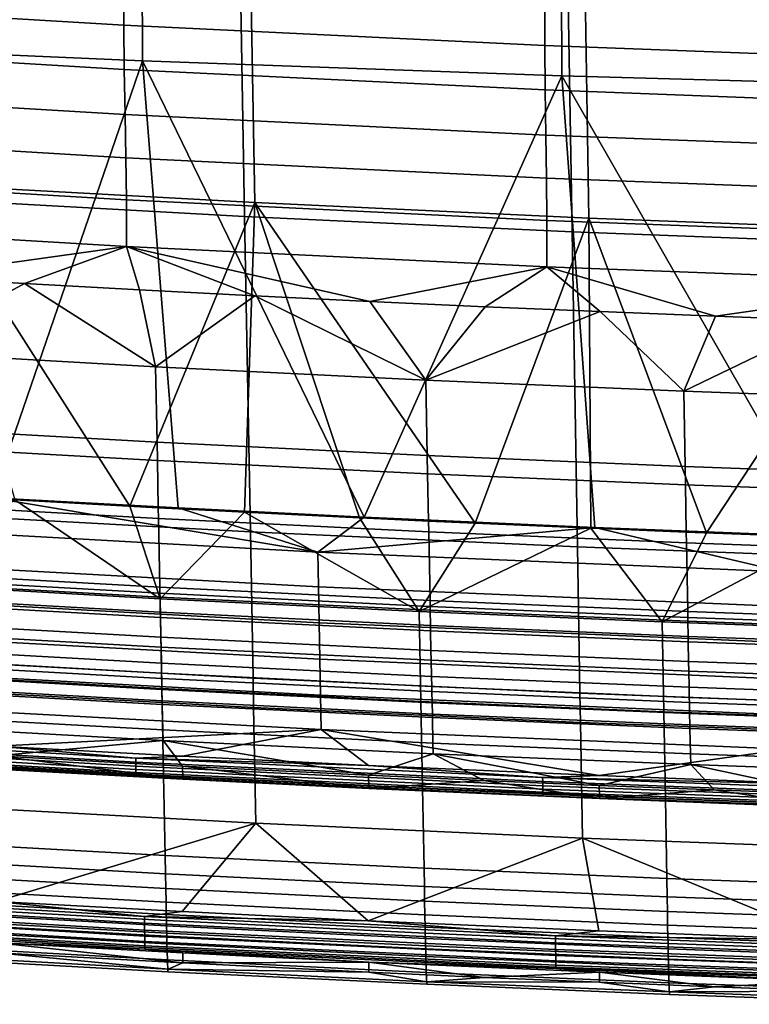
# Model space of a CAD drawing. Units: inches. Extents: x -30.5 to 28.6, y -14 to 17.
# Drawn here: x -10.8 to -7.5, y -13.4 to -9 of the extents above; entities that cross this region are included whole.
import ezdxf

# ---------------------------------------------------------------- set-up
doc = ezdxf.new("R2010")
doc.units = ezdxf.units.IN
doc.header["$MEASUREMENT"] = 0
doc.layers.add('SEAT-FABRIC', color=5, linetype='Continuous')

msp = doc.modelspace()

# ---------------------------------------------------------------- linework, layer by layer
at = {"layer": 'SEAT-FABRIC'}
for points in [[(-12.1805, -9.0518, 14.0532), (-12.1877, -7.0855, 13.9283), (-10.2296, -7.1417, 13.9293), (-10.222, -9.1374, 14.0435)], [(-10.222, -9.1374, 14.0435), (-10.2296, -7.1417, 13.9293), (-8.3476, -7.1855, 13.93), (-8.3405, -9.2042, 14.0359)], [(-8.3405, -9.2042, 14.0359), (-8.3476, -7.1855, 13.93), (-6.5163, -7.2185, 13.9306), (-6.5105, -9.2546, 14.0303)], [(-9.7911, -8.2801, 11.936), (-9.7634, -9.8357, 12.0387), (-11.328, -9.7489, 12.0541), (-11.3556, -8.1923, 11.9515)], [(-11.2256, -8.2961, 13.9374), (-11.2004, -9.691, 14.0207), (-9.7177, -9.7729, 14.0062), (-9.743, -8.379, 13.9228)], [(-8.32, -8.3494, 11.9236), (-8.2942, -9.9041, 12.0266), (-9.7634, -9.8357, 12.0387), (-9.7911, -8.2801, 11.936)], [(-9.743, -8.379, 13.9228), (-9.7177, -9.7729, 14.0062), (-8.2183, -9.8427, 13.9939), (-8.2418, -8.4497, 13.9103)], [(-6.8661, -8.4055, 11.9137), (-6.8435, -9.9594, 12.0168), (-8.2942, -9.9041, 12.0266), (-8.32, -8.3494, 11.9236)], [(-8.2418, -8.4497, 13.9103), (-8.2183, -9.8427, 13.9939), (-6.7971, -9.8968, 13.9844), (-6.8176, -8.5046, 13.9007)], [(-10.3058, -8.7859, 15.5584), (-12.2209, -8.6714, 15.5747), (-12.2212, -8.8617, 15.5831), (-10.306, -8.9761, 15.5659)], [(-8.4167, -8.878, 15.5452), (-10.3058, -8.7859, 15.5584), (-10.306, -8.9761, 15.5659), (-8.4169, -9.0681, 15.552)], [(-10.306, -8.9761, 15.5659), (-12.2212, -8.8617, 15.5831), (-12.2181, -9.0612, 15.5904), (-10.3035, -9.1756, 15.5724)], [(-6.5902, -8.9474, 15.5352), (-8.4167, -8.878, 15.5452), (-8.4169, -9.0681, 15.552), (-6.5903, -9.1374, 15.5414)], [(-8.4169, -9.0681, 15.552), (-10.306, -8.9761, 15.5659), (-10.3035, -9.1756, 15.5724), (-8.4148, -9.2675, 15.5579)], [(-12.1805, -9.0518, 14.0532), (-10.222, -9.1374, 14.0435), (-10.8957, -11.0974, 13.9961)], [(-10.3035, -9.1756, 15.5724), (-12.2181, -9.0612, 15.5904), (-12.2134, -9.2639, 15.5961), (-10.2996, -9.3782, 15.5774)], [(-6.5903, -9.1374, 15.5414), (-8.4169, -9.0681, 15.552), (-8.4148, -9.2675, 15.5579), (-6.5888, -9.3368, 15.5469)], [(-10.062, -11.1429, 13.9881), (-10.8957, -11.0974, 13.9961), (-10.222, -9.1374, 14.0435)], [(-9.2276, -11.1844, 13.9808), (-10.062, -11.1429, 13.9881), (-10.222, -9.1374, 14.0435)], [(-10.222, -9.1374, 14.0435), (-8.3405, -9.2042, 14.0359), (-9.2276, -11.1844, 13.9808)], [(-8.4148, -9.2675, 15.5579), (-10.3035, -9.1756, 15.5724), (-10.2996, -9.3782, 15.5774), (-8.4117, -9.47, 15.5623)], [(-8.1919, -11.2305, 13.9727), (-9.2276, -11.1844, 13.9808), (-8.3405, -9.2042, 14.0359)], [(-7.1558, -11.2703, 13.9656), (-8.1919, -11.2305, 13.9727), (-8.3405, -9.2042, 14.0359)], [(-8.3405, -9.2042, 14.0359), (-6.5105, -9.2546, 14.0303), (-7.1558, -11.2703, 13.9656)], [(-10.2996, -9.3782, 15.5774), (-12.2134, -9.2639, 15.5961), (-12.209, -9.4573, 15.5994), (-10.2959, -9.5715, 15.5802)], [(-6.5888, -9.3368, 15.5469), (-8.4148, -9.2675, 15.5579), (-8.4117, -9.47, 15.5623), (-6.5864, -9.5392, 15.551)], [(-8.4117, -9.47, 15.5623), (-10.2996, -9.3782, 15.5774), (-10.2959, -9.5715, 15.5802), (-8.4088, -9.6632, 15.5647)], [(-10.2959, -9.5715, 15.5802), (-12.209, -9.4573, 15.5994), (-12.206, -9.6468, 15.6), (-10.2934, -9.7608, 15.5804)], [(-6.5864, -9.5392, 15.551), (-8.4117, -9.47, 15.5623), (-8.4088, -9.6632, 15.5647), (-6.5842, -9.7324, 15.553)], [(-8.4088, -9.6632, 15.5647), (-10.2959, -9.5715, 15.5802), (-10.2934, -9.7608, 15.5804), (-8.4068, -9.8525, 15.5646)], [(-10.2934, -9.7608, 15.5804), (-12.206, -9.6468, 15.6), (-12.2064, -9.8556, 15.5965), (-10.2937, -9.9694, 15.5765)], [(-6.5842, -9.7324, 15.553), (-8.4088, -9.6632, 15.5647), (-8.4068, -9.8525, 15.5646), (-6.5827, -9.9216, 15.5527)], [(-10.279, -11.1349, 13.9895), (-11.2004, -9.691, 14.0207), (-10.7946, -11.1064, 13.9945)], [(-11.2004, -9.691, 14.0207), (-10.279, -11.1349, 13.9895), (-9.7177, -9.7729, 14.0062)], [(-9.7634, -9.8357, 12.0387), (-9.7378, -11.2497, 12.0043), (-11.3025, -11.1639, 12.0195), (-11.328, -9.7489, 12.0541)], [(-8.4068, -9.8525, 15.5646), (-10.2934, -9.7608, 15.5804), (-10.2937, -9.9694, 15.5765), (-8.4071, -10.061, 15.5605)], [(-9.7634, -11.1618, 13.9848), (-9.7177, -9.7729, 14.0062), (-10.279, -11.1349, 13.9895)], [(-9.2478, -11.1872, 13.9803), (-9.7177, -9.7729, 14.0062), (-9.7634, -11.1618, 13.9848)], [(-8.7288, -11.2113, 13.976), (-9.7177, -9.7729, 14.0062), (-9.2478, -11.1872, 13.9803)], [(-9.7177, -9.7729, 14.0062), (-8.7288, -11.2113, 13.976), (-8.2183, -9.8427, 13.9939)], [(-8.2942, -9.9041, 12.0266), (-8.2703, -11.3173, 11.9924), (-9.7378, -11.2497, 12.0043), (-9.7634, -9.8357, 12.0387)], [(-8.2098, -11.2338, 13.9721), (-8.2183, -9.8427, 13.9939), (-8.7288, -11.2113, 13.976)], [(-7.6907, -11.2547, 13.9684), (-8.2183, -9.8427, 13.9939), (-8.2098, -11.2338, 13.9721)], [(-8.2183, -9.8427, 13.9939), (-7.6907, -11.2547, 13.9684), (-6.7971, -9.8968, 13.9844)], [(-10.2937, -9.9694, 15.5765), (-12.2064, -9.8556, 15.5965), (-11.2674, -10.1053, 15.5766)], [(-6.5827, -9.9216, 15.5527), (-8.4068, -9.8525, 15.5646), (-8.4071, -10.061, 15.5605), (-6.5829, -10.13, 15.5484)], [(-6.8435, -9.9594, 12.0168), (-6.8227, -11.3719, 11.9827), (-8.2703, -11.3173, 11.9924), (-8.2942, -9.9041, 12.0266)], [(-7.1715, -11.2741, 13.965), (-6.7971, -9.8968, 13.9844), (-7.6907, -11.2547, 13.9684)], [(-11.2674, -10.1053, 15.5766), (-10.751, -10.1352, 15.5714), (-10.2937, -9.9694, 15.5765)], [(-10.751, -10.1352, 15.5714), (-10.2345, -10.1636, 15.5664), (-10.2937, -9.9694, 15.5765)], [(-10.2345, -10.1636, 15.5664), (-9.718, -10.1905, 15.5616), (-10.2937, -9.9694, 15.5765)], [(-9.718, -10.1905, 15.5616), (-9.2013, -10.2159, 15.5571), (-10.2937, -9.9694, 15.5765)], [(-8.4071, -10.061, 15.5605), (-10.2937, -9.9694, 15.5765), (-9.2013, -10.2159, 15.5571)], [(-9.2013, -10.2159, 15.5571), (-8.6846, -10.2397, 15.5529), (-8.4071, -10.061, 15.5605)], [(-8.6846, -10.2397, 15.5529), (-8.1678, -10.2619, 15.549), (-8.4071, -10.061, 15.5605)], [(-8.1678, -10.2619, 15.549), (-7.651, -10.2827, 15.5454), (-8.4071, -10.061, 15.5605)], [(-6.5829, -10.13, 15.5484), (-8.4071, -10.061, 15.5605), (-7.651, -10.2827, 15.5454)], [(-10.751, -10.1352, 15.5714), (-11.2674, -10.1053, 15.5766), (-11.3146, -10.4443, 15.5397)], [(-11.3146, -10.4443, 15.5397), (-10.163, -10.5093, 15.5282), (-10.751, -10.1352, 15.5714)], [(-10.2345, -10.1636, 15.5664), (-10.751, -10.1352, 15.5714), (-10.163, -10.5093, 15.5282)], [(-7.651, -10.2827, 15.5454), (-7.1341, -10.3019, 15.542), (-6.5829, -10.13, 15.5484)], [(-9.718, -10.1905, 15.5616), (-10.2345, -10.1636, 15.5664), (-10.163, -10.5093, 15.5282)], [(-10.163, -10.5093, 15.5282), (-8.9499, -10.5694, 15.5176), (-9.718, -10.1905, 15.5616)], [(-9.2013, -10.2159, 15.5571), (-9.718, -10.1905, 15.5616), (-8.9499, -10.5694, 15.5176)], [(-8.6846, -10.2397, 15.5529), (-9.2013, -10.2159, 15.5571), (-8.9499, -10.5694, 15.5176)], [(-8.1678, -10.2619, 15.549), (-8.6846, -10.2397, 15.5529), (-8.9499, -10.5694, 15.5176)], [(-8.9499, -10.5694, 15.5176), (-7.7923, -10.6188, 15.5089), (-8.1678, -10.2619, 15.549)], [(-7.651, -10.2827, 15.5454), (-8.1678, -10.2619, 15.549), (-7.7923, -10.6188, 15.5089)], [(-7.1341, -10.3019, 15.542), (-7.651, -10.2827, 15.5454), (-7.7923, -10.6188, 15.5089)], [(-7.7923, -10.6188, 15.5089), (-6.6813, -10.6591, 15.5018), (-7.1341, -10.3019, 15.542)], [(-11.3146, -10.4443, 15.5397), (-11.3083, -10.7832, 15.4726), (-10.1566, -10.8479, 15.4612), (-10.163, -10.5093, 15.5282)], [(-10.163, -10.5093, 15.5282), (-10.1566, -10.8479, 15.4612), (-8.9437, -10.9079, 15.4506), (-8.9499, -10.5694, 15.5176)], [(-8.9499, -10.5694, 15.5176), (-8.9437, -10.9079, 15.4506), (-7.7866, -10.9572, 15.4419), (-7.7923, -10.6188, 15.5089)], [(-7.7923, -10.6188, 15.5089), (-7.7866, -10.9572, 15.4419), (-6.6763, -10.9973, 15.4348), (-6.6813, -10.6591, 15.5018)], [(-11.3083, -10.7832, 15.4726), (-11.3067, -10.8652, 15.4507), (-10.1551, -10.9299, 15.4393), (-10.1566, -10.8479, 15.4612)], [(-11.3067, -10.8652, 15.4507), (-11.3027, -11.0776, 15.3814), (-10.151, -11.1422, 15.37), (-10.1551, -10.9299, 15.4393)], [(-10.1566, -10.8479, 15.4612), (-10.1551, -10.9299, 15.4393), (-8.9423, -10.9898, 15.4287), (-8.9437, -10.9079, 15.4506)], [(-8.9437, -10.9079, 15.4506), (-8.9423, -10.9898, 15.4287), (-7.7852, -11.0391, 15.42), (-7.7866, -10.9572, 15.4419)], [(-10.1551, -10.9299, 15.4393), (-10.151, -11.1422, 15.37), (-8.9383, -11.2021, 15.3595), (-8.9423, -10.9898, 15.4287)], [(-8.9423, -10.9898, 15.4287), (-8.9383, -11.2021, 15.3595), (-7.7816, -11.2513, 15.3508), (-7.7852, -11.0391, 15.42)], [(-7.7866, -10.9572, 15.4419), (-7.7852, -11.0391, 15.42), (-6.6751, -11.0792, 15.413), (-6.6763, -10.9973, 15.4348)], [(-7.7852, -11.0391, 15.42), (-7.7816, -11.2513, 15.3508), (-6.6718, -11.2913, 15.3437), (-6.6751, -11.0792, 15.413)], [(-11.3027, -11.0776, 15.3814), (-11.3018, -11.1253, 15.363), (-10.1501, -11.1899, 15.3516), (-10.151, -11.1422, 15.37)], [(-9.4348, -11.3405, 13.9698), (-11.5716, -11.2237, 13.9904), (-10.8957, -11.0974, 13.9961)], [(-10.1426, -11.5499, 13.9478), (-10.7946, -11.1064, 13.9945), (-11.3039, -11.4846, 13.9593)], [(-11.3018, -11.1253, 15.363), (-11.2958, -11.434, 15.2111), (-10.144, -11.4985, 15.1997), (-10.1501, -11.1899, 15.3516)], [(-10.8957, -11.0974, 13.9961), (-10.062, -11.1429, 13.9881), (-9.4348, -11.3405, 13.9698)], [(-10.7946, -11.1064, 13.9945), (-10.1426, -11.5499, 13.9478), (-10.279, -11.1349, 13.9895)], [(-9.7378, -11.2497, 12.0043), (-9.7258, -11.9071, 11.9285), (-11.2904, -11.8218, 11.9435), (-11.3025, -11.1639, 12.0195)], [(-10.279, -11.1349, 13.9895), (-10.1426, -11.5499, 13.9478), (-9.7634, -11.1618, 13.9848)], [(-10.151, -11.1422, 15.37), (-10.1501, -11.1899, 15.3516), (-8.9374, -11.2497, 15.341), (-8.9383, -11.2021, 15.3595)], [(-8.98, -11.6075, 13.9377), (-9.7634, -11.1618, 13.9848), (-10.1426, -11.5499, 13.9478)], [(-10.062, -11.1429, 13.9881), (-9.2276, -11.1844, 13.9808), (-9.4348, -11.3405, 13.9698)], [(-9.7634, -11.1618, 13.9848), (-8.98, -11.6075, 13.9377), (-9.2478, -11.1872, 13.9803)], [(-10.1501, -11.1899, 15.3516), (-10.144, -11.4985, 15.1997), (-8.9316, -11.5581, 15.1891), (-8.9374, -11.2497, 15.341)], [(-9.2276, -11.1844, 13.9808), (-8.1919, -11.2305, 13.9727), (-9.4348, -11.3405, 13.9698)], [(-9.2478, -11.1872, 13.9803), (-8.98, -11.6075, 13.9377), (-8.7288, -11.2113, 13.976)], [(-8.7288, -11.2113, 13.976), (-8.98, -11.6075, 13.9377), (-8.2098, -11.2338, 13.9721)], [(-8.9383, -11.2021, 15.3595), (-8.9374, -11.2497, 15.341), (-7.7808, -11.2989, 15.3323), (-7.7816, -11.2513, 15.3508)], [(-11.5716, -11.2237, 13.9904), (-9.4348, -11.3405, 13.9698), (-9.432, -11.4962, 13.9533), (-11.5688, -11.3795, 13.9739)], [(-8.2703, -11.3173, 11.9924), (-8.2591, -11.9743, 11.9166), (-9.7258, -11.9071, 11.9285), (-9.7378, -11.2497, 12.0043)], [(-7.3468, -11.4294, 13.9541), (-9.4348, -11.3405, 13.9698), (-8.1919, -11.2305, 13.9727)], [(-7.8892, -11.6544, 13.9294), (-8.2098, -11.2338, 13.9721), (-8.98, -11.6075, 13.9377)], [(-8.9374, -11.2497, 15.341), (-8.9316, -11.5581, 15.1891), (-7.7754, -11.6071, 15.1805), (-7.7808, -11.2989, 15.3323)], [(-8.2098, -11.2338, 13.9721), (-7.8892, -11.6544, 13.9294), (-7.6907, -11.2547, 13.9684)], [(-8.1919, -11.2305, 13.9727), (-7.1558, -11.2703, 13.9656), (-7.3468, -11.4294, 13.9541)], [(-7.6907, -11.2547, 13.9684), (-7.8892, -11.6544, 13.9294), (-7.1715, -11.2741, 13.965)], [(-7.7816, -11.2513, 15.3508), (-7.7808, -11.2989, 15.3323), (-6.6711, -11.3389, 15.3253), (-6.6718, -11.2913, 15.3437)], [(-6.6689, -11.6988, 13.9216), (-7.1715, -11.2741, 13.965), (-7.8892, -11.6544, 13.9294)], [(-7.7808, -11.2989, 15.3323), (-7.7754, -11.6071, 15.1805), (-6.6663, -11.647, 15.1734), (-6.6711, -11.3389, 15.3253)], [(-9.4348, -11.3405, 13.9698), (-7.3468, -11.4294, 13.9541), (-7.3444, -11.585, 13.9377), (-9.432, -11.4962, 13.9533)], [(-6.8227, -11.3719, 11.9827), (-6.8129, -12.0285, 11.9071), (-8.2591, -11.9743, 11.9166), (-8.2703, -11.3173, 11.9924)], [(-11.5688, -11.3795, 13.9739), (-9.432, -11.4962, 13.9533), (-9.429, -11.6583, 13.9309), (-11.5659, -11.5418, 13.9514)], [(-11.2958, -11.434, 15.2111), (-11.2952, -11.461, 15.1945), (-10.1435, -11.5254, 15.1831), (-10.144, -11.4985, 15.1997)], [(-10.1426, -11.5499, 13.9478), (-11.3039, -11.4846, 13.9593), (-11.2964, -11.8879, 13.8827), (-10.1351, -11.953, 13.8712)], [(-11.2952, -11.461, 15.1945), (-11.2949, -11.478, 15.1838), (-10.1431, -11.5424, 15.1724), (-10.1435, -11.5254, 15.1831)], [(-11.2949, -11.478, 15.1838), (-11.2935, -11.5462, 15.138), (-10.1418, -11.6105, 15.1267), (-10.1431, -11.5424, 15.1724)], [(-10.144, -11.4985, 15.1997), (-10.1435, -11.5254, 15.1831), (-8.9311, -11.585, 15.1726), (-8.9316, -11.5581, 15.1891)], [(-10.1435, -11.5254, 15.1831), (-10.1431, -11.5424, 15.1724), (-8.9307, -11.602, 15.1618), (-8.9311, -11.585, 15.1726)], [(-9.432, -11.4962, 13.9533), (-7.3444, -11.585, 13.9377), (-7.3418, -11.7469, 13.9152), (-9.429, -11.6583, 13.9309)], [(-11.5659, -11.5418, 13.9514), (-9.429, -11.6583, 13.9309), (-9.426, -11.8218, 13.9019), (-11.5629, -11.7055, 13.9224)], [(-11.2935, -11.5462, 15.138), (-11.293, -11.5703, 15.1207), (-10.1413, -11.6347, 15.1093), (-10.1418, -11.6105, 15.1267)], [(-11.293, -11.5703, 15.1207), (-11.2912, -11.6585, 15.052), (-10.1394, -11.7228, 15.0406), (-10.1413, -11.6347, 15.1093)], [(-10.1431, -11.5424, 15.1724), (-10.1418, -11.6105, 15.1267), (-8.9294, -11.6701, 15.1161), (-8.9307, -11.602, 15.1618)], [(-8.98, -11.6075, 13.9377), (-10.1426, -11.5499, 13.9478), (-10.1351, -11.953, 13.8712), (-8.9727, -12.0104, 13.8611)], [(-8.9316, -11.5581, 15.1891), (-8.9311, -11.585, 15.1726), (-7.7749, -11.6341, 15.1639), (-7.7754, -11.6071, 15.1805)], [(-10.1418, -11.6105, 15.1267), (-10.1413, -11.6347, 15.1093), (-8.9289, -11.6942, 15.0988), (-8.9294, -11.6701, 15.1161)], [(-7.8892, -11.6544, 13.9294), (-8.98, -11.6075, 13.9377), (-8.9727, -12.0104, 13.8611), (-7.8824, -12.0571, 13.8528)], [(-8.9311, -11.585, 15.1726), (-8.9307, -11.602, 15.1618), (-7.7746, -11.6511, 15.1532), (-7.7749, -11.6341, 15.1639)], [(-8.9307, -11.602, 15.1618), (-8.9294, -11.6701, 15.1161), (-7.7734, -11.7191, 15.1075), (-7.7746, -11.6511, 15.1532)], [(-7.7754, -11.6071, 15.1805), (-7.7749, -11.6341, 15.1639), (-6.6659, -11.6739, 15.1569), (-6.6663, -11.647, 15.1734)], [(-11.2912, -11.6585, 15.052), (-11.2903, -11.7024, 15.0141), (-10.1385, -11.7667, 15.0027), (-10.1394, -11.7228, 15.0406)], [(-10.1413, -11.6347, 15.1093), (-10.1394, -11.7228, 15.0406), (-8.9272, -11.7823, 15.0301), (-8.9289, -11.6942, 15.0988)], [(-9.429, -11.6583, 13.9309), (-7.3418, -11.7469, 13.9152), (-7.3392, -11.9103, 13.8863), (-9.426, -11.8218, 13.9019)], [(-6.6689, -11.6988, 13.9216), (-7.8892, -11.6544, 13.9294), (-7.8824, -12.0571, 13.8528), (-6.6629, -12.1014, 13.845)], [(-7.7749, -11.6341, 15.1639), (-7.7746, -11.6511, 15.1532), (-6.6656, -11.6909, 15.1461), (-6.6659, -11.6739, 15.1569)], [(-7.7746, -11.6511, 15.1532), (-7.7734, -11.7191, 15.1075), (-6.6645, -11.7589, 15.1004), (-6.6656, -11.6909, 15.1461)], [(-11.5629, -11.7055, 13.9224), (-9.426, -11.8218, 13.9019), (-9.423, -11.9833, 13.866), (-11.5599, -11.8671, 13.8865)], [(-11.2903, -11.7024, 15.0141), (-11.2888, -11.7748, 14.9455), (-10.137, -11.839, 14.9341), (-10.1385, -11.7667, 15.0027)], [(-8.9294, -11.6701, 15.1161), (-8.9289, -11.6942, 15.0988), (-7.7729, -11.7432, 15.0902), (-7.7734, -11.7191, 15.1075)], [(-8.9289, -11.6942, 15.0988), (-8.9272, -11.7823, 15.0301), (-7.7713, -11.8312, 15.0215), (-7.7729, -11.7432, 15.0902)], [(-10.1394, -11.7228, 15.0406), (-10.1385, -11.7667, 15.0027), (-8.9263, -11.8261, 14.9922), (-8.9272, -11.7823, 15.0301)], [(-7.7734, -11.7191, 15.1075), (-7.7729, -11.7432, 15.0902), (-6.6641, -11.783, 15.0831), (-6.6645, -11.7589, 15.1004)], [(-7.7729, -11.7432, 15.0902), (-7.7713, -11.8312, 15.0215), (-6.6626, -11.8709, 15.0145), (-6.6641, -11.783, 15.0831)], [(-11.2888, -11.7748, 14.9455), (-11.2878, -11.8203, 14.8978), (-10.136, -11.8845, 14.8865), (-10.137, -11.839, 14.9341)], [(-10.1385, -11.7667, 15.0027), (-10.137, -11.839, 14.9341), (-8.9248, -11.8984, 14.9236), (-8.9263, -11.8261, 14.9922)], [(-8.9272, -11.7823, 15.0301), (-8.9263, -11.8261, 14.9922), (-7.7705, -11.875, 14.9836), (-7.7713, -11.8312, 15.0215)], [(-9.7258, -11.9071, 11.9285), (-9.7233, -12.0377, 11.9067), (-11.288, -11.9525, 11.9218), (-11.2904, -11.8218, 11.9435)], [(-11.2878, -11.8203, 14.8978), (-11.2873, -11.843, 14.8724), (-10.1355, -11.9072, 14.8611), (-10.136, -11.8845, 14.8865)], [(-9.426, -11.8218, 13.9019), (-7.3392, -11.9103, 13.8863), (-7.3366, -12.0716, 13.8504), (-9.423, -11.9833, 13.866)], [(-8.9263, -11.8261, 14.9922), (-8.9248, -11.8984, 14.9236), (-7.7691, -11.9473, 14.915), (-7.7705, -11.875, 14.9836)], [(-7.7713, -11.8312, 15.0215), (-7.7705, -11.875, 14.9836), (-6.6619, -11.9147, 14.9766), (-6.6626, -11.8709, 15.0145)], [(-11.5599, -11.8671, 13.8865), (-9.423, -11.9833, 13.866), (-9.4201, -12.1371, 13.8238), (-11.557, -12.0211, 13.8442)], [(-11.2873, -11.843, 14.8724), (-11.2862, -11.893, 14.8129), (-10.1344, -11.9571, 14.8016), (-10.1355, -11.9072, 14.8611)], [(-10.137, -11.839, 14.9341), (-10.136, -11.8845, 14.8865), (-8.9239, -11.9439, 14.876), (-8.9248, -11.8984, 14.9236)], [(-7.7705, -11.875, 14.9836), (-7.7691, -11.9473, 14.915), (-6.6607, -11.9869, 14.908), (-6.6619, -11.9147, 14.9766)], [(-10.1351, -11.953, 13.8712), (-11.2964, -11.8879, 13.8827), (-11.289, -12.278, 13.7559), (-10.1276, -12.3429, 13.7444)], [(-11.2862, -11.893, 14.8129), (-11.2851, -11.9442, 14.7452), (-10.1333, -12.0083, 14.7339), (-10.1344, -11.9571, 14.8016)], [(-10.136, -11.8845, 14.8865), (-10.1355, -11.9072, 14.8611), (-8.9234, -11.9666, 14.8506), (-8.9239, -11.9439, 14.876)], [(-10.1355, -11.9072, 14.8611), (-10.1344, -11.9571, 14.8016), (-8.9223, -12.0164, 14.7911), (-8.9234, -11.9666, 14.8506)], [(-8.2591, -11.9743, 11.9166), (-8.2568, -12.1048, 11.8949), (-9.7233, -12.0377, 11.9067), (-9.7258, -11.9071, 11.9285)], [(-8.9248, -11.8984, 14.9236), (-8.9239, -11.9439, 14.876), (-7.7682, -11.9927, 14.8674), (-7.7691, -11.9473, 14.915)], [(-9.7233, -12.0377, 11.9067), (-9.7137, -12.557, 11.8032), (-11.2784, -12.4721, 11.8181), (-11.288, -11.9525, 11.9218)], [(-11.2851, -11.9442, 14.7452), (-11.2848, -11.9597, 14.7232), (-10.1329, -12.0238, 14.7119), (-10.1333, -12.0083, 14.7339)], [(-11.2848, -11.9597, 14.7232), (-11.2821, -12.0747, 14.5315), (-10.1302, -12.1388, 14.5202), (-10.1329, -12.0238, 14.7119)], [(-8.9727, -12.0104, 13.8611), (-10.1351, -11.953, 13.8712), (-10.1276, -12.3429, 13.7444), (-8.9655, -12.4001, 13.7343)], [(-10.1344, -11.9571, 14.8016), (-10.1333, -12.0083, 14.7339), (-8.9212, -12.0676, 14.7234), (-8.9223, -12.0164, 14.7911)], [(-8.9239, -11.9439, 14.876), (-8.9234, -11.9666, 14.8506), (-7.7678, -12.0154, 14.842), (-7.7682, -11.9927, 14.8674)], [(-8.9234, -11.9666, 14.8506), (-8.9223, -12.0164, 14.7911), (-7.7668, -12.0652, 14.7825), (-7.7678, -12.0154, 14.842)], [(-7.7691, -11.9473, 14.915), (-7.7682, -11.9927, 14.8674), (-6.6599, -12.0323, 14.8603), (-6.6607, -11.9869, 14.908)], [(-10.1333, -12.0083, 14.7339), (-10.1329, -12.0238, 14.7119), (-8.9209, -12.0831, 14.7014), (-8.9212, -12.0676, 14.7234)], [(-9.423, -11.9833, 13.866), (-7.3366, -12.0716, 13.8504), (-7.3341, -12.2253, 13.8082), (-9.4201, -12.1371, 13.8238)], [(-7.8824, -12.0571, 13.8528), (-8.9727, -12.0104, 13.8611), (-8.9655, -12.4001, 13.7343), (-7.8757, -12.4467, 13.7261)], [(-6.8129, -12.0285, 11.9071), (-6.8109, -12.1589, 11.8854), (-8.2568, -12.1048, 11.8949), (-8.2591, -11.9743, 11.9166)], [(-7.7682, -11.9927, 14.8674), (-7.7678, -12.0154, 14.842), (-6.6595, -12.055, 14.835), (-6.6599, -12.0323, 14.8603)], [(-11.557, -12.0211, 13.8442), (-9.4201, -12.1371, 13.8238), (-10.8771, -12.2114, 13.7866)], [(-10.1329, -12.0238, 14.7119), (-10.1302, -12.1388, 14.5202), (-8.9183, -12.198, 14.5097), (-8.9209, -12.0831, 14.7014)], [(-8.2568, -12.1048, 11.8949), (-8.2478, -12.6238, 11.7914), (-9.7137, -12.557, 11.8032), (-9.7233, -12.0377, 11.9067)], [(-8.9223, -12.0164, 14.7911), (-8.9212, -12.0676, 14.7234), (-7.7658, -12.1163, 14.7148), (-7.7668, -12.0652, 14.7825)], [(-6.6629, -12.1014, 13.845), (-7.8824, -12.0571, 13.8528), (-7.8757, -12.4467, 13.7261), (-6.657, -12.4908, 13.7183)], [(-7.7678, -12.0154, 14.842), (-7.7668, -12.0652, 14.7825), (-6.6586, -12.1048, 14.7755), (-6.6595, -12.055, 14.835)], [(-11.2821, -12.0747, 14.5315), (-11.2809, -12.1223, 14.4321), (-10.129, -12.1863, 14.4208), (-10.1302, -12.1388, 14.5202)], [(-8.9212, -12.0676, 14.7234), (-8.9209, -12.0831, 14.7014), (-7.7655, -12.1318, 14.6928), (-7.7658, -12.1163, 14.7148)], [(-8.9209, -12.0831, 14.7014), (-8.9183, -12.198, 14.5097), (-7.7631, -12.2466, 14.5011), (-7.7655, -12.1318, 14.6928)], [(-7.7668, -12.0652, 14.7825), (-7.7658, -12.1163, 14.7148), (-6.6577, -12.1559, 14.7079), (-6.6586, -12.1048, 14.7755)], [(-10.129, -12.1863, 14.4208), (-11.2809, -12.1223, 14.4321), (-10.8773, -12.2555, 14.1092)], [(-10.0423, -12.2566, 13.7786), (-10.8771, -12.2114, 13.7866), (-9.4201, -12.1371, 13.8238)], [(-10.1302, -12.1388, 14.5202), (-10.129, -12.1863, 14.4208), (-8.9171, -12.2455, 14.4103), (-8.9183, -12.198, 14.5097)], [(-9.2073, -12.2978, 13.7714), (-10.0423, -12.2566, 13.7786), (-9.4201, -12.1371, 13.8238)], [(-8.173, -12.3434, 13.7633), (-9.2073, -12.2978, 13.7714), (-9.4201, -12.1371, 13.8238)], [(-9.4201, -12.1371, 13.8238), (-7.3341, -12.2253, 13.8082), (-8.173, -12.3434, 13.7633)], [(-6.8109, -12.1589, 11.8854), (-6.803, -12.6776, 11.7819), (-8.2478, -12.6238, 11.7914), (-8.2568, -12.1048, 11.8949)], [(-7.7658, -12.1163, 14.7148), (-7.7655, -12.1318, 14.6928), (-6.6575, -12.1714, 14.6858), (-6.6577, -12.1559, 14.7079)], [(-7.7655, -12.1318, 14.6928), (-7.7631, -12.2466, 14.5011), (-6.6553, -12.2862, 14.4942), (-6.6575, -12.1714, 14.6858)], [(-10.252, -12.2654, 13.7813), (-10.2517, -12.2835, 13.7857), (-12.1959, -12.1699, 13.8058), (-12.1962, -12.1517, 13.8014)], [(-10.252, -12.2654, 13.7813), (-12.1962, -12.1517, 13.8014), (-10.8771, -12.2114, 13.7866)], [(-10.2517, -12.2835, 13.7857), (-10.2514, -12.3017, 13.7942), (-12.1956, -12.188, 13.8142), (-12.1959, -12.1699, 13.8058)], [(-10.2514, -12.3017, 13.7942), (-10.2511, -12.3166, 13.8051), (-12.1954, -12.203, 13.8252), (-12.1956, -12.188, 13.8142)], [(-10.8773, -12.2555, 14.1092), (-10.0425, -12.3007, 14.1012), (-10.129, -12.1863, 14.4208)], [(-10.0425, -12.3007, 14.1012), (-9.2075, -12.3419, 14.0939), (-10.129, -12.1863, 14.4208)], [(-8.9171, -12.2455, 14.4103), (-10.129, -12.1863, 14.4208), (-9.2075, -12.3419, 14.0939)], [(-10.2511, -12.3166, 13.8051), (-10.2509, -12.3303, 13.8202), (-12.1952, -12.2167, 13.8402), (-12.1954, -12.203, 13.8252)], [(-10.2509, -12.3303, 13.8202), (-10.2508, -12.3398, 13.8361), (-12.1951, -12.2262, 13.8562), (-12.1952, -12.2167, 13.8402)], [(-10.2508, -12.3398, 13.8361), (-10.2508, -12.3466, 13.8555), (-12.1951, -12.233, 13.8755), (-12.1951, -12.2262, 13.8562)], [(-12.1951, -12.233, 13.8755), (-10.2508, -12.3466, 13.8555), (-10.876, -12.3151, 13.8801)], [(-10.8771, -12.2114, 13.7866), (-10.0423, -12.2566, 13.7786), (-10.252, -12.2654, 13.7813)], [(-8.9183, -12.198, 14.5097), (-8.9171, -12.2455, 14.4103), (-7.762, -12.2941, 14.4018), (-7.7631, -12.2466, 14.5011)], [(-7.1385, -12.3828, 13.7564), (-8.173, -12.3434, 13.7633), (-7.3341, -12.2253, 13.8082)], [(-10.1276, -12.3429, 13.7444), (-11.289, -12.278, 13.7559), (-11.2819, -12.6377, 13.5583), (-10.1205, -12.7024, 13.5469)], [(-10.876, -12.3151, 13.8801), (-10.041, -12.3602, 13.8722), (-10.8773, -12.2555, 14.1092)], [(-10.0425, -12.3007, 14.1012), (-10.8773, -12.2555, 14.1092), (-10.041, -12.3602, 13.8722)], [(-10.0423, -12.2566, 13.7786), (-9.2073, -12.2978, 13.7714), (-10.252, -12.2654, 13.7813)], [(-8.4262, -12.3525, 13.766), (-8.4259, -12.3706, 13.7704), (-10.2517, -12.2835, 13.7857), (-10.252, -12.2654, 13.7813)], [(-8.4262, -12.3525, 13.766), (-10.252, -12.2654, 13.7813), (-9.2073, -12.2978, 13.7714)], [(-9.2075, -12.3419, 14.0939), (-8.6904, -12.3655, 14.0898), (-8.9171, -12.2455, 14.4103)], [(-8.6904, -12.3655, 14.0898), (-8.1733, -12.3875, 14.0859), (-8.9171, -12.2455, 14.4103)], [(-7.762, -12.2941, 14.4018), (-8.9171, -12.2455, 14.4103), (-8.1733, -12.3875, 14.0859)], [(-7.7631, -12.2466, 14.5011), (-7.762, -12.2941, 14.4018), (-6.6544, -12.3336, 14.3948), (-6.6553, -12.2862, 14.4942)], [(-10.041, -12.3602, 13.8722), (-10.876, -12.3151, 13.8801), (-10.2508, -12.3466, 13.8555)], [(-8.4259, -12.3706, 13.7704), (-8.4256, -12.3888, 13.7788), (-10.2514, -12.3017, 13.7942), (-10.2517, -12.2835, 13.7857)], [(-8.4256, -12.3888, 13.7788), (-8.4254, -12.4037, 13.7898), (-10.2511, -12.3166, 13.8051), (-10.2514, -12.3017, 13.7942)], [(-8.4254, -12.4037, 13.7898), (-8.4252, -12.4174, 13.8048), (-10.2509, -12.3303, 13.8202), (-10.2511, -12.3166, 13.8051)], [(-10.041, -12.3602, 13.8722), (-9.2057, -12.4014, 13.8649), (-10.0425, -12.3007, 14.1012)], [(-9.2075, -12.3419, 14.0939), (-10.0425, -12.3007, 14.1012), (-9.2057, -12.4014, 13.8649)], [(-9.2073, -12.2978, 13.7714), (-8.173, -12.3434, 13.7633), (-8.4262, -12.3525, 13.766)], [(-8.1733, -12.3875, 14.0859), (-7.656, -12.408, 14.0823), (-7.762, -12.2941, 14.4018)], [(-7.656, -12.408, 14.0823), (-7.1387, -12.427, 14.0789), (-7.762, -12.2941, 14.4018)], [(-6.6544, -12.3336, 14.3948), (-7.762, -12.2941, 14.4018), (-7.1387, -12.427, 14.0789)], [(-8.4252, -12.4174, 13.8048), (-8.4251, -12.4269, 13.8208), (-10.2508, -12.3398, 13.8361), (-10.2509, -12.3303, 13.8202)], [(-8.4251, -12.4269, 13.8208), (-8.425, -12.4337, 13.8401), (-10.2508, -12.3466, 13.8555), (-10.2508, -12.3398, 13.8361)], [(-9.2057, -12.4014, 13.8649), (-10.041, -12.3602, 13.8722), (-10.2508, -12.3466, 13.8555)], [(-10.2508, -12.3466, 13.8555), (-8.425, -12.4337, 13.8401), (-9.2057, -12.4014, 13.8649)], [(-8.9655, -12.4001, 13.7343), (-10.1276, -12.3429, 13.7444), (-10.1205, -12.7024, 13.5469), (-8.9586, -12.7594, 13.5369)], [(-8.6904, -12.3655, 14.0898), (-9.2075, -12.3419, 14.0939), (-9.2057, -12.4014, 13.8649)], [(-9.2057, -12.4014, 13.8649), (-8.1717, -12.4469, 13.8569), (-8.6904, -12.3655, 14.0898)], [(-8.1733, -12.3875, 14.0859), (-8.6904, -12.3655, 14.0898), (-8.1717, -12.4469, 13.8569)], [(-8.173, -12.3434, 13.7633), (-7.1385, -12.3828, 13.7564), (-8.4262, -12.3525, 13.766)], [(-6.6212, -12.42, 13.7541), (-6.6209, -12.4381, 13.7585), (-8.4259, -12.3706, 13.7704), (-8.4262, -12.3525, 13.766)], [(-6.6212, -12.42, 13.7541), (-8.4262, -12.3525, 13.766), (-7.1385, -12.3828, 13.7564)], [(-8.1717, -12.4469, 13.8569), (-9.2057, -12.4014, 13.8649), (-8.425, -12.4337, 13.8401)], [(-7.8757, -12.4467, 13.7261), (-8.9655, -12.4001, 13.7343), (-8.9586, -12.7594, 13.5369), (-7.8692, -12.8058, 13.5287)], [(-6.6209, -12.4381, 13.7585), (-6.6207, -12.4563, 13.7669), (-8.4256, -12.3888, 13.7788), (-8.4259, -12.3706, 13.7704)], [(-6.6207, -12.4563, 13.7669), (-6.6205, -12.4712, 13.7779), (-8.4254, -12.4037, 13.7898), (-8.4256, -12.3888, 13.7788)], [(-6.6205, -12.4712, 13.7779), (-6.6204, -12.4848, 13.7929), (-8.4252, -12.4174, 13.8048), (-8.4254, -12.4037, 13.7898)], [(-7.656, -12.408, 14.0823), (-8.1733, -12.3875, 14.0859), (-8.1717, -12.4469, 13.8569)], [(-8.1717, -12.4469, 13.8569), (-7.1373, -12.4863, 13.8499), (-7.656, -12.408, 14.0823)], [(-7.1387, -12.427, 14.0789), (-7.656, -12.408, 14.0823), (-7.1373, -12.4863, 13.8499)], [(-6.6204, -12.4848, 13.7929), (-6.6203, -12.4944, 13.8089), (-8.4251, -12.4269, 13.8208), (-8.4252, -12.4174, 13.8048)], [(-6.6203, -12.4944, 13.8089), (-6.6202, -12.5012, 13.8282), (-8.425, -12.4337, 13.8401), (-8.4251, -12.4269, 13.8208)], [(-7.1373, -12.4863, 13.8499), (-8.1717, -12.4469, 13.8569), (-8.425, -12.4337, 13.8401)], [(-8.425, -12.4337, 13.8401), (-6.6202, -12.5012, 13.8282), (-7.1373, -12.4863, 13.8499)], [(-6.657, -12.4908, 13.7183), (-7.8757, -12.4467, 13.7261), (-7.8692, -12.8058, 13.5287), (-6.6514, -12.8497, 13.5209)], [(-9.7137, -12.557, 11.8032), (-10.8782, -12.9084, 11.7284), (-11.2784, -12.4721, 11.8181)], [(-10.8782, -12.9084, 11.7284), (-9.7137, -12.557, 11.8032), (-10.0436, -12.9536, 11.7205)], [(-10.0436, -12.9536, 11.7205), (-9.7137, -12.557, 11.8032), (-9.2087, -12.9948, 11.7132)], [(-8.2478, -12.6238, 11.7914), (-9.2087, -12.9948, 11.7132), (-9.7137, -12.557, 11.8032)], [(-9.2087, -12.9948, 11.7132), (-8.2478, -12.6238, 11.7914), (-8.1743, -13.0404, 11.7052)], [(-8.1743, -13.0404, 11.7052), (-8.2478, -12.6238, 11.7914), (-7.1396, -13.0799, 11.6982)], [(-6.803, -12.6776, 11.7819), (-7.1396, -13.0799, 11.6982), (-8.2478, -12.6238, 11.7914)], [(-10.1205, -12.7024, 13.5469), (-11.2819, -12.6377, 13.5583), (-11.2803, -12.7188, 13.4954), (-10.1188, -12.7835, 13.484)], [(-10.1188, -12.7835, 13.484), (-11.2803, -12.7188, 13.4954), (-11.2789, -12.7856, 13.4357), (-10.1174, -12.8502, 13.4243)], [(-8.9586, -12.7594, 13.5369), (-10.1205, -12.7024, 13.5469), (-10.1188, -12.7835, 13.484), (-8.957, -12.8404, 13.474)], [(-7.8692, -12.8058, 13.5287), (-8.9586, -12.7594, 13.5369), (-8.957, -12.8404, 13.474), (-7.8677, -12.8868, 13.4658)], [(-10.1174, -12.8502, 13.4243), (-11.2789, -12.7856, 13.4357), (-11.2776, -12.8465, 13.3732), (-10.1161, -12.9111, 13.3618)], [(-8.957, -12.8404, 13.474), (-10.1188, -12.7835, 13.484), (-10.1174, -12.8502, 13.4243), (-8.9557, -12.9071, 13.4143)], [(-6.6514, -12.8497, 13.5209), (-7.8692, -12.8058, 13.5287), (-7.8677, -12.8868, 13.4658), (-6.65, -12.9307, 13.458)], [(-10.1161, -12.9111, 13.3618), (-11.2776, -12.8465, 13.3732), (-11.2764, -12.9026, 13.3066), (-10.1149, -12.9672, 13.2952)], [(-8.9557, -12.9071, 13.4143), (-10.1174, -12.8502, 13.4243), (-10.1161, -12.9111, 13.3618), (-8.9544, -12.968, 13.3517)], [(-7.8677, -12.8868, 13.4658), (-8.957, -12.8404, 13.474), (-8.9557, -12.9071, 13.4143), (-7.8665, -12.9535, 13.4061)], [(-12.1589, -12.8622, 11.7389), (-10.2134, -12.9756, 11.7189), (-10.2128, -13.0063, 11.7219), (-12.1584, -12.893, 11.7419)], [(-12.1589, -12.8622, 11.7389), (-10.8782, -12.9084, 11.7284), (-10.2134, -12.9756, 11.7189)], [(-12.1584, -12.893, 11.7419), (-10.2128, -13.0063, 11.7219), (-10.2123, -13.0369, 11.7312), (-12.1579, -12.9236, 11.7512)], [(-6.65, -12.9307, 13.458), (-7.8677, -12.8868, 13.4658), (-7.8665, -12.9535, 13.4061), (-6.6489, -12.9973, 13.3984)], [(-12.1579, -12.9236, 11.7512), (-10.2123, -13.0369, 11.7312), (-10.2119, -13.0633, 11.7454), (-12.1575, -12.95, 11.7653)], [(-10.1149, -12.9672, 13.2952), (-11.2764, -12.9026, 13.3066), (-11.2758, -12.9291, 13.2714), (-10.1143, -12.9937, 13.26)], [(-10.1143, -12.9937, 13.26), (-11.2758, -12.9291, 13.2714), (-11.2752, -12.9537, 13.2361), (-10.1137, -13.0182, 13.2247)], [(-10.0436, -12.9536, 11.7205), (-10.2134, -12.9756, 11.7189), (-10.8782, -12.9084, 11.7284)], [(-8.9544, -12.968, 13.3517), (-10.1161, -12.9111, 13.3618), (-10.1149, -12.9672, 13.2952), (-8.9532, -13.024, 13.2852)], [(-7.8665, -12.9535, 13.4061), (-8.9557, -12.9071, 13.4143), (-8.9544, -12.968, 13.3517), (-7.8653, -13.0143, 13.3435)], [(-12.1575, -12.95, 11.7653), (-10.2119, -13.0633, 11.7454), (-10.2115, -13.0873, 11.7651), (-12.1571, -12.974, 11.785)], [(-12.1571, -12.974, 11.785), (-10.2115, -13.0873, 11.7651), (-10.2112, -13.107, 11.7891), (-12.1569, -12.9937, 11.8091)], [(-10.1137, -13.0182, 13.2247), (-11.2752, -12.9537, 13.2361), (-11.2745, -12.9855, 13.1857), (-10.113, -13.05, 13.1743)], [(-10.113, -13.05, 13.1743), (-11.2745, -12.9855, 13.1857), (-11.2742, -12.9999, 13.1608), (-10.1126, -13.0644, 13.1494)], [(-9.2087, -12.9948, 11.7132), (-10.2134, -12.9756, 11.7189), (-10.0436, -12.9536, 11.7205)], [(-10.2134, -12.9756, 11.7189), (-8.3689, -13.0631, 11.7035), (-8.3684, -13.0939, 11.7064), (-10.2128, -13.0063, 11.7219)], [(-10.2134, -12.9756, 11.7189), (-9.2087, -12.9948, 11.7132), (-8.3689, -13.0631, 11.7035)], [(-8.9532, -13.024, 13.2852), (-10.1149, -12.9672, 13.2952), (-10.1143, -12.9937, 13.26), (-8.9527, -13.0505, 13.25)], [(-7.8653, -13.0143, 13.3435), (-8.9544, -12.968, 13.3517), (-8.9532, -13.024, 13.2852), (-7.8642, -13.0703, 13.277)], [(-6.6489, -12.9973, 13.3984), (-7.8665, -12.9535, 13.4061), (-7.8653, -13.0143, 13.3435), (-6.6479, -13.0581, 13.3358)], [(-12.1569, -12.9937, 11.8091), (-10.2112, -13.107, 11.7891), (-10.2111, -13.1149, 11.8024), (-12.1568, -13.0017, 11.8224)], [(-12.1568, -13.0017, 11.8224), (-10.2111, -13.1149, 11.8024), (-10.2111, -13.1215, 11.8165), (-12.1567, -13.0082, 11.8364)], [(-10.2111, -13.1215, 11.8165), (-10.876, -13.0941, 11.8526), (-12.1567, -13.0082, 11.8364)], [(-10.1126, -13.0644, 13.1494), (-11.2742, -12.9999, 13.1608), (-11.2734, -13.034, 13.0952), (-10.1118, -13.0984, 13.0839)], [(-10.2128, -13.0063, 11.7219), (-8.3684, -13.0939, 11.7064), (-8.3679, -13.1244, 11.7158), (-10.2123, -13.0369, 11.7312)], [(-8.9527, -13.0505, 13.25), (-10.1143, -12.9937, 13.26), (-10.1137, -13.0182, 13.2247), (-8.9521, -13.075, 13.2147)], [(-8.9521, -13.075, 13.2147), (-10.1137, -13.0182, 13.2247), (-10.113, -13.05, 13.1743), (-8.9514, -13.1068, 13.1643)], [(-8.1743, -13.0404, 11.7052), (-8.3689, -13.0631, 11.7035), (-9.2087, -12.9948, 11.7132)], [(-7.8642, -13.0703, 13.277), (-8.9532, -13.024, 13.2852), (-8.9527, -13.0505, 13.25), (-7.8637, -13.0968, 13.2418)], [(-6.6479, -13.0581, 13.3358), (-7.8653, -13.0143, 13.3435), (-7.8642, -13.0703, 13.277), (-6.6469, -13.1141, 13.2693)], [(-10.1118, -13.0984, 13.0839), (-11.2734, -13.034, 13.0952), (-11.2714, -13.1063, 12.9034), (-10.1099, -13.1707, 12.892)], [(-10.2123, -13.0369, 11.7312), (-8.3679, -13.1244, 11.7158), (-8.3675, -13.1508, 11.7299), (-10.2119, -13.0633, 11.7454)], [(-10.2119, -13.0633, 11.7454), (-8.3675, -13.1508, 11.7299), (-8.3671, -13.1748, 11.7496), (-10.2115, -13.0873, 11.7651)], [(-8.9514, -13.1068, 13.1643), (-10.113, -13.05, 13.1743), (-10.1126, -13.0644, 13.1494), (-8.9511, -13.1212, 13.1394)], [(-8.9511, -13.1212, 13.1394), (-10.1126, -13.0644, 13.1494), (-10.1118, -13.0984, 13.0839), (-8.9503, -13.1552, 13.0739)], [(-7.8637, -13.0968, 13.2418), (-8.9527, -13.0505, 13.25), (-8.9521, -13.075, 13.2147), (-7.8632, -13.1213, 13.2065)], [(-7.8632, -13.1213, 13.2065), (-8.9521, -13.075, 13.2147), (-8.9514, -13.1068, 13.1643), (-7.8625, -13.153, 13.1561)], [(-7.1396, -13.0799, 11.6982), (-8.3689, -13.0631, 11.7035), (-8.1743, -13.0404, 11.7052)], [(-8.3689, -13.0631, 11.7035), (-6.4895, -13.1325, 11.6912), (-6.4891, -13.1632, 11.6942), (-8.3684, -13.0939, 11.7064)], [(-8.3689, -13.0631, 11.7035), (-7.1396, -13.0799, 11.6982), (-6.4895, -13.1325, 11.6912)], [(-6.6469, -13.1141, 13.2693), (-7.8642, -13.0703, 13.277), (-7.8637, -13.0968, 13.2418), (-6.6465, -13.1406, 13.2341)], [(-10.1099, -13.1707, 12.892), (-11.2714, -13.1063, 12.9034), (-11.2692, -13.1589, 12.4967), (-10.1076, -13.2232, 12.4853)], [(-10.876, -13.0941, 11.8526), (-10.2111, -13.1215, 11.8165), (-10.041, -13.1392, 11.8447)], [(-10.876, -13.139, 12.084), (-10.876, -13.0941, 11.8526), (-10.041, -13.1841, 12.0761)], [(-10.041, -13.1392, 11.8447), (-10.041, -13.1841, 12.0761), (-10.876, -13.0941, 11.8526)], [(-10.2115, -13.0873, 11.7651), (-8.3671, -13.1748, 11.7496), (-8.3669, -13.1944, 11.7737), (-10.2112, -13.107, 11.7891)], [(-10.2112, -13.107, 11.7891), (-8.3669, -13.1944, 11.7737), (-8.3668, -13.2024, 11.787), (-10.2111, -13.1149, 11.8024)], [(-10.2111, -13.1149, 11.8024), (-8.3668, -13.2024, 11.787), (-8.3667, -13.2089, 11.801), (-10.2111, -13.1215, 11.8165)], [(-8.9503, -13.1552, 13.0739), (-10.1118, -13.0984, 13.0839), (-10.1099, -13.1707, 12.892), (-8.9484, -13.2274, 12.882)], [(-7.8625, -13.153, 13.1561), (-8.9514, -13.1068, 13.1643), (-8.9511, -13.1212, 13.1394), (-7.8622, -13.1674, 13.1312)], [(-8.3684, -13.0939, 11.7064), (-6.4891, -13.1632, 11.6942), (-6.4887, -13.1937, 11.7035), (-8.3679, -13.1244, 11.7158)], [(-6.6465, -13.1406, 13.2341), (-7.8637, -13.0968, 13.2418), (-7.8632, -13.1213, 13.2065), (-6.646, -13.165, 13.1988)], [(-10.1076, -13.2232, 12.4853), (-11.2692, -13.1589, 12.4967), (-11.2688, -13.1472, 12.2913), (-10.1072, -13.2115, 12.28)], [(-11.2688, -13.1472, 12.2913), (-10.876, -13.139, 12.084), (-10.1072, -13.2115, 12.28)], [(-10.041, -13.1841, 12.0761), (-10.1072, -13.2115, 12.28), (-10.876, -13.139, 12.084)], [(-10.041, -13.1392, 11.8447), (-10.2111, -13.1215, 11.8165), (-9.2058, -13.1804, 11.8374)], [(-8.3667, -13.2089, 11.801), (-9.2058, -13.1804, 11.8374), (-10.2111, -13.1215, 11.8165)], [(-9.2058, -13.1804, 11.8374), (-10.041, -13.1841, 12.0761), (-10.041, -13.1392, 11.8447)], [(-7.8622, -13.1674, 13.1312), (-8.9511, -13.1212, 13.1394), (-8.9503, -13.1552, 13.0739), (-7.8615, -13.2014, 13.0657)], [(-7.8615, -13.2014, 13.0657), (-8.9503, -13.1552, 13.0739), (-8.9484, -13.2274, 12.882), (-7.8597, -13.2736, 12.8739)], [(-8.3679, -13.1244, 11.7158), (-6.4887, -13.1937, 11.7035), (-6.4884, -13.2201, 11.7177), (-8.3675, -13.1508, 11.7299)], [(-8.3675, -13.1508, 11.7299), (-6.4884, -13.2201, 11.7177), (-6.4881, -13.244, 11.7374), (-8.3671, -13.1748, 11.7496)], [(-6.646, -13.165, 13.1988), (-7.8632, -13.1213, 13.2065), (-7.8625, -13.153, 13.1561), (-6.6454, -13.1968, 13.1484)], [(-6.6454, -13.1968, 13.1484), (-7.8625, -13.153, 13.1561), (-7.8622, -13.1674, 13.1312), (-6.6452, -13.2111, 13.1235)], [(-8.9484, -13.2274, 12.882), (-10.1099, -13.1707, 12.892), (-10.1076, -13.2232, 12.4853), (-8.9462, -13.2798, 12.4753)], [(-9.2057, -13.2253, 12.0688), (-10.1072, -13.2115, 12.28), (-10.041, -13.1841, 12.0761)], [(-10.041, -13.1841, 12.0761), (-9.2058, -13.1804, 11.8374), (-9.2057, -13.2253, 12.0688)], [(-9.2058, -13.1804, 11.8374), (-8.3667, -13.2089, 11.801), (-8.1718, -13.226, 11.8294)], [(-9.2057, -13.2253, 12.0688), (-9.2058, -13.1804, 11.8374), (-8.6887, -13.2488, 12.0647)], [(-8.1718, -13.226, 11.8294), (-8.6887, -13.2488, 12.0647), (-9.2058, -13.1804, 11.8374)], [(-8.3671, -13.1748, 11.7496), (-6.4881, -13.244, 11.7374), (-6.4878, -13.2637, 11.7614), (-8.3669, -13.1944, 11.7737)], [(-8.3669, -13.1944, 11.7737), (-6.4878, -13.2637, 11.7614), (-6.4878, -13.2716, 11.7748), (-8.3668, -13.2024, 11.787)], [(-8.3668, -13.2024, 11.787), (-6.4878, -13.2716, 11.7748), (-6.4877, -13.2782, 11.7888), (-8.3667, -13.2089, 11.801)], [(-6.6452, -13.2111, 13.1235), (-7.8622, -13.1674, 13.1312), (-7.8615, -13.2014, 13.0657), (-6.6445, -13.2451, 13.058)], [(-6.6445, -13.2451, 13.058), (-7.8615, -13.2014, 13.0657), (-7.8597, -13.2736, 12.8739), (-6.643, -13.3173, 12.8662)], [(-8.9462, -13.2798, 12.4753), (-10.1076, -13.2232, 12.4853), (-10.1072, -13.2115, 12.28), (-8.9458, -13.2682, 12.27)], [(-10.1072, -13.2115, 12.28), (-9.2057, -13.2253, 12.0688), (-8.9458, -13.2682, 12.27)], [(-8.6887, -13.2488, 12.0647), (-8.9458, -13.2682, 12.27), (-9.2057, -13.2253, 12.0688)], [(-7.8597, -13.2736, 12.8739), (-8.9484, -13.2274, 12.882), (-8.9462, -13.2798, 12.4753), (-7.8577, -13.326, 12.4672)], [(-8.1717, -13.2708, 12.0608), (-8.9458, -13.2682, 12.27), (-8.6887, -13.2488, 12.0647)], [(-8.6887, -13.2488, 12.0647), (-8.1718, -13.226, 11.8294), (-8.1717, -13.2708, 12.0608)], [(-8.1718, -13.226, 11.8294), (-8.3667, -13.2089, 11.801), (-7.1374, -13.2654, 11.8224)], [(-6.4877, -13.2782, 11.7888), (-7.1374, -13.2654, 11.8224), (-8.3667, -13.2089, 11.801)], [(-8.1717, -13.2708, 12.0608), (-8.1718, -13.226, 11.8294), (-7.6545, -13.2913, 12.0572)], [(-7.1374, -13.2654, 11.8224), (-7.6545, -13.2913, 12.0572), (-8.1718, -13.226, 11.8294)], [(-7.8577, -13.326, 12.4672), (-8.9462, -13.2798, 12.4753), (-8.9458, -13.2682, 12.27), (-7.8573, -13.3143, 12.2618)], [(-8.9458, -13.2682, 12.27), (-8.1717, -13.2708, 12.0608), (-7.8573, -13.3143, 12.2618)], [(-7.6545, -13.2913, 12.0572), (-7.8573, -13.3143, 12.2618), (-8.1717, -13.2708, 12.0608)], [(-6.643, -13.3173, 12.8662), (-7.8597, -13.2736, 12.8739), (-7.8577, -13.326, 12.4672), (-6.6412, -13.3696, 12.4595)], [(-7.1373, -13.3103, 12.0538), (-7.8573, -13.3143, 12.2618), (-7.6545, -13.2913, 12.0572)], [(-7.6545, -13.2913, 12.0572), (-7.1374, -13.2654, 11.8224), (-7.1373, -13.3103, 12.0538)], [(-6.6412, -13.3696, 12.4595), (-7.8577, -13.326, 12.4672), (-7.8573, -13.3143, 12.2618), (-6.6409, -13.3579, 12.2541)], [(-7.8573, -13.3143, 12.2618), (-7.1373, -13.3103, 12.0538), (-6.6409, -13.3579, 12.2541)]]:
    msp.add_3dface(points, dxfattribs=at)

doc.saveas('drawing.dxf')
